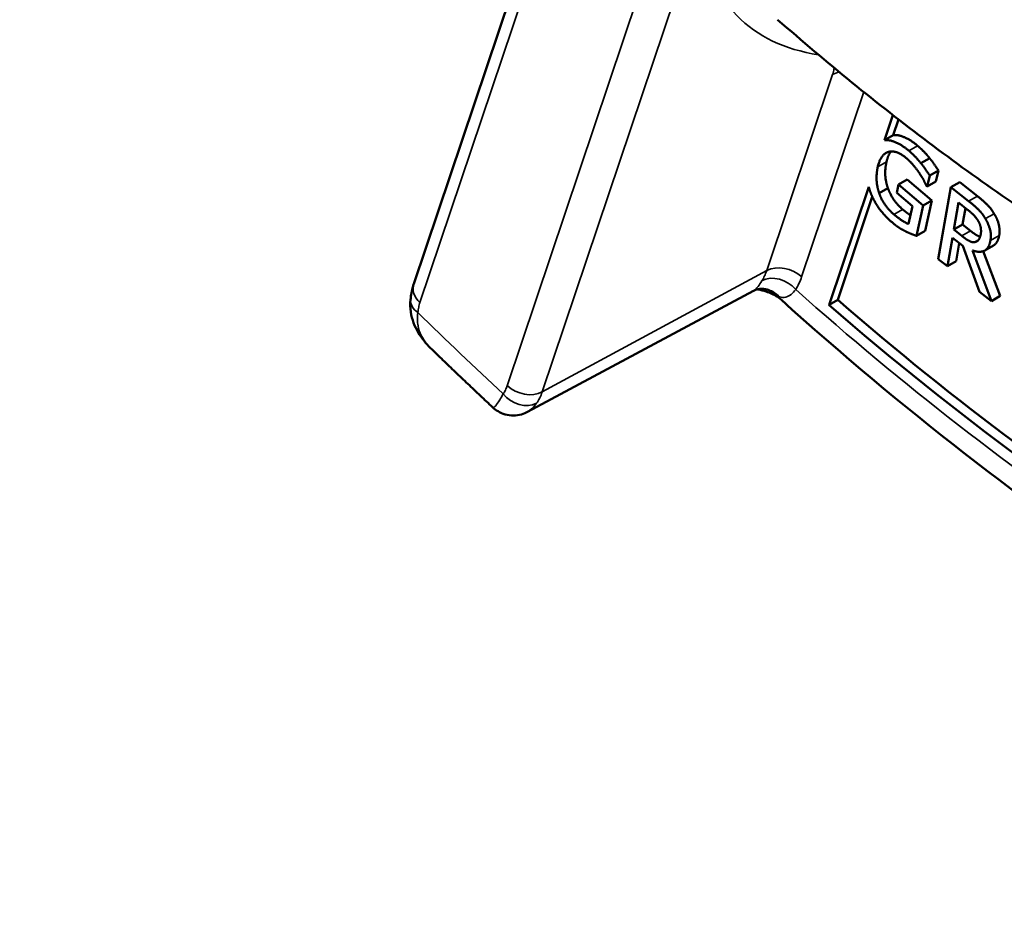
# Model space of a CAD drawing. Units: inches. Extents: x 0.3 to 43.7, y 0.3 to 33.7.
# Drawn here: x 35.3 to 36.4, y 23.8 to 24.8 of the extents above; entities that cross this region are included whole.
import ezdxf

# ---------------------------------------------------------------- set-up
doc = ezdxf.new("R2010")
doc.units = ezdxf.units.IN
doc.header["$LTSCALE"] = 2
doc.header["$MEASUREMENT"] = 0
doc.layers.add('Visible (ANSI)', color=7, linetype='Continuous', lineweight=50)
doc.layers.add('Visible Narrow (ANSI)', color=7, linetype='Continuous', lineweight=35)

msp = doc.modelspace()

# ---------------------------------------------------------------- linework, layer by layer
at = {"layer": 'Visible (ANSI)'}
for p, q in [((35.9361, 25.0429), (35.7528, 24.4972)), ((36.245, 24.6474), (36.2539, 24.6738)), ((36.2541, 24.6527), (36.2597, 24.6692)), ((36.245, 24.6474), (36.2541, 24.6527)), ((36.2924, 24.6285), (36.2833, 24.6233)), ((36.3016, 24.6158), (36.2924, 24.6105)), ((36.3016, 24.6158), (36.2989, 24.6041)), ((36.269, 24.6062), (36.2599, 24.601)), ((36.269, 24.6062), (36.2948, 24.5844)), ((36.2898, 24.5989), (36.2924, 24.6105)), ((36.2989, 24.6041), (36.2898, 24.5989)), ((36.3238, 24.6036), (36.3146, 24.5984)), ((36.3238, 24.6036), (36.3423, 24.589)), ((36.1871, 24.4751), (36.2287, 24.5987)), ((36.2488, 24.5972), (36.2396, 24.592)), ((36.2599, 24.601), (36.2579, 24.5925)), ((36.2857, 24.5792), (36.2599, 24.601)), ((36.289, 24.5996), (36.2898, 24.5989)), ((36.3146, 24.5984), (36.3014, 24.5231)), ((36.3331, 24.5837), (36.3146, 24.5984)), ((36.1962, 24.4804), (36.2324, 24.5881)), ((36.2579, 24.5925), (36.2744, 24.5786)), ((36.2948, 24.5844), (36.2857, 24.5792)), ((36.2948, 24.5844), (36.2876, 24.5527)), ((36.2744, 24.5786), (36.2702, 24.5598)), ((36.2785, 24.5475), (36.2857, 24.5792)), ((36.3177, 24.5539), (36.3227, 24.5822)), ((36.3227, 24.5822), (36.3321, 24.5747)), ((36.3299, 24.5765), (36.3268, 24.5591)), ((36.2876, 24.5527), (36.2785, 24.5475)), ((36.3268, 24.5591), (36.3177, 24.5539)), ((36.3261, 24.5473), (36.3177, 24.5539)), ((36.3268, 24.5591), (36.3352, 24.5525)), ((36.3109, 24.5156), (36.3162, 24.5455)), ((36.3162, 24.5455), (36.3271, 24.5369)), ((36.3433, 24.543), (36.3397, 24.5409)), ((36.3234, 24.5398), (36.3201, 24.5209)), ((36.3271, 24.5369), (36.3446, 24.489)), ((36.3569, 24.4792), (36.3372, 24.5322)), ((36.3485, 24.5314), (36.3661, 24.4845)), ((36.3592, 24.5374), (36.3501, 24.5321)), ((36.3014, 24.5231), (36.3109, 24.5156)), ((36.3201, 24.5209), (36.3109, 24.5156)), ((36.1082, 24.4899), (35.8719, 24.3634)), ((36.1871, 24.4751), (36.1962, 24.4804)), ((36.3446, 24.489), (36.3569, 24.4792)), ((36.3661, 24.4845), (36.3569, 24.4792))]:
    msp.add_line(p, q, dxfattribs=at)
for centre, major_axis, start_param, end_param in [((36.7485, 26.3307), (1.3438, -2.3274), 6.241783, 9.466181), ((36.7485, 26.3307), (1.3434, -2.3268), 6.264668, 9.443295), ((36.6436, 26.2702), (-1.2934, 2.2403), 2.109147, 2.316751), ((36.6344, 26.2649), (-1.2934, 2.2403), 2.109147, 2.332641)]:
    msp.add_ellipse(centre, major_axis=major_axis, ratio=0.57735, start_param=start_param, end_param=end_param, dxfattribs=at)
for points, degree, knots in [([(37.0167, 24.2815), (36.9492, 24.2993), (36.8835, 24.321), (36.7559, 24.3709), (36.6939, 24.399), (36.5732, 24.4607), (36.5146, 24.4943), (36.4004, 24.5663), (36.3449, 24.6048), (36.2369, 24.686), (36.1844, 24.7288), (36.1334, 24.7735)], 3, [2.8774108, 2.8774108, 2.8774108, 2.8774108, 2.9809775, 2.9809775, 3.0845443, 3.0845443, 3.1881111, 3.1881111, 3.2916778, 3.2916778, 3.3952446, 3.3952446, 3.3952446, 3.3952446]), ([(36.2706, 24.6364), (36.263, 24.6428), (36.25, 24.648), (36.245, 24.6474)], 2, [-2, -2, -2, -1, -0.11115, -0.11115, -0.11115]), ([(36.2541, 24.6527), (36.2591, 24.6533), (36.2722, 24.6481), (36.2797, 24.6417)], 2, [0.11115, 0.11115, 0.11115, 1, 2, 2, 2]), ([(36.2641, 24.5751), (36.2681, 24.5717), (36.2722, 24.5689), (36.2722, 24.5689)], 2, [0, 0, 0, 1, 1.003638, 1.003638, 1.003638]), ([(36.3352, 24.5525), (36.3393, 24.5493), (36.344, 24.5468), (36.3451, 24.5464)], 2, [0, 0, 0, 1, 1.360587, 1.360587, 1.360587]), ([(35.7494, 24.4804), (35.7495, 24.4816), (35.7496, 24.4827), (35.7499, 24.485), (35.7501, 24.4861), (35.7505, 24.4883), (35.7507, 24.4895), (35.7512, 24.4917), (35.7515, 24.4928), (35.7521, 24.495), (35.7524, 24.4961), (35.7528, 24.4972)], 3, [0, 0, 0, 0, 0.00873702, 0.00873702, 0.01747405, 0.01747405, 0.02621107, 0.02621107, 0.0349481, 0.0349481, 0.04368512, 0.04368512, 0.04368512, 0.04368512]), ([(36.1082, 24.4899), (36.1088, 24.4902), (36.1095, 24.4905), (36.1111, 24.4911), (36.1121, 24.4914), (36.1143, 24.4918), (36.1155, 24.492), (36.1181, 24.492), (36.1194, 24.4919), (36.1219, 24.4914), (36.1231, 24.4911), (36.1242, 24.4906)], 3, [0.12461256, 0.12461256, 0.12461256, 0.12461256, 0.14072299, 0.14072299, 0.15683342, 0.15683342, 0.17294385, 0.17294385, 0.18905428, 0.18905428, 0.20516472, 0.20516472, 0.20516472, 0.20516472]), ([(36.1369, 24.4808), (36.1364, 24.4812), (36.1357, 24.4818), (36.134, 24.4831), (36.133, 24.4838), (36.1305, 24.4852), (36.129, 24.486), (36.1255, 24.4876), (36.1235, 24.4884), (36.1187, 24.49), (36.1159, 24.4907), (36.1128, 24.4914), (36.1126, 24.4914), (36.1124, 24.4915)], 3, [-0.397948, -0.397948, -0.397948, -0.397948, -0.3630759, -0.3630759, -0.3272209, -0.3272209, -0.2883646, -0.2883646, -0.2441101, -0.2441101, -0.190118, -0.190118, -0.1868727, -0.1868727, -0.1868727, -0.1868727]), ([(36.1343, 24.4841), (36.1342, 24.4842), (36.1342, 24.4842), (36.1328, 24.4856), (36.1313, 24.4868), (36.1279, 24.489), (36.1261, 24.4899), (36.1242, 24.4906)], 3, [-0.10939656, -0.10939656, -0.10939656, -0.10939656, -0.10900281, -0.10900281, -0.09172589, -0.09172589, -0.07344394, -0.07344394, -0.07344394, -0.07344394]), ([(35.7704, 24.43), (35.768, 24.4323), (35.7657, 24.4348), (35.7614, 24.4402), (35.7593, 24.4431), (35.7557, 24.4494), (35.754, 24.4528), (35.7513, 24.46), (35.7503, 24.4639), (35.7491, 24.472), (35.749, 24.4762), (35.7494, 24.4804)], 3, [0.1981506, 0.1981506, 0.1981506, 0.1981506, 0.2221452, 0.2221452, 0.2461397, 0.2461397, 0.2701343, 0.2701343, 0.2941288, 0.2941288, 0.3181234, 0.3181234, 0.3181234, 0.3181234]), ([(36.1369, 24.4808), (36.2629, 24.367), (36.3929, 24.266), (36.6557, 24.0939), (36.7887, 24.0228), (37.0524, 23.9139), (37.1832, 23.8762), (37.4377, 23.8365), (37.5614, 23.8347), (37.7958, 23.8684), (37.9065, 23.9042), (38.0072, 23.958)], 3, [2.866323, 2.866323, 2.866323, 2.866323, 3.074753, 3.074753, 3.283183, 3.283183, 3.491613, 3.491613, 3.700043, 3.700043, 3.908474, 3.908474, 3.908474, 3.908474]), ([(35.7704, 24.43), (35.7747, 24.4258), (35.779, 24.4216), (35.7876, 24.4133), (35.792, 24.4091), (35.8006, 24.4008), (35.805, 24.3967), (35.8137, 24.3885), (35.818, 24.3844), (35.8267, 24.3762), (35.8311, 24.3721), (35.8354, 24.368)], 3, [2.80911804, 2.80911804, 2.80911804, 2.80911804, 2.81641461, 2.81641461, 2.82371118, 2.82371118, 2.83100776, 2.83100776, 2.83830433, 2.83830433, 2.8456009, 2.8456009, 2.8456009, 2.8456009]), ([(35.8719, 24.3634), (35.87, 24.3624), (35.8678, 24.3614), (35.8628, 24.36), (35.86, 24.3596), (35.8542, 24.3595), (35.8512, 24.3599), (35.8456, 24.3615), (35.8431, 24.3626), (35.8388, 24.3652), (35.837, 24.3666), (35.8354, 24.368)], 3, [0.05505639, 0.05505639, 0.05505639, 0.05505639, 0.06840691, 0.06840691, 0.08175743, 0.08175743, 0.09510795, 0.09510795, 0.10845847, 0.10845847, 0.12180899, 0.12180899, 0.12180899, 0.12180899])]:
    msp.add_open_spline(points, degree=degree, knots=knots, dxfattribs=at)
for points in [[(36.2381, 24.6195), (36.2411, 24.6326), (36.2573, 24.6377), (36.2676, 24.629)], [(36.2518, 24.6356), (36.2488, 24.6317), (36.2472, 24.6247)], [(36.2833, 24.6233), (36.2805, 24.6268), (36.2742, 24.6334), (36.2706, 24.6364)], [(36.2797, 24.6417), (36.2833, 24.6386), (36.2897, 24.632), (36.2924, 24.6285)], [(36.2472, 24.6247), (36.2456, 24.6174), (36.2464, 24.6037), (36.2488, 24.5972)], [(36.2676, 24.629), (36.2719, 24.6254), (36.2788, 24.6172), (36.2814, 24.6133)], [(36.2924, 24.6285), (36.2947, 24.6258), (36.3, 24.6182), (36.3016, 24.6158)], [(36.2396, 24.592), (36.2373, 24.5984), (36.2365, 24.6122), (36.2381, 24.6195)], [(36.2924, 24.6105), (36.2909, 24.613), (36.2856, 24.6205), (36.2833, 24.6233)], [(36.2814, 24.6133), (36.2845, 24.6087), (36.2876, 24.6027), (36.289, 24.5996)], [(36.2287, 24.5987), (36.2296, 24.595), (36.2311, 24.5914)], [(36.2488, 24.5972), (36.251, 24.5909), (36.2587, 24.5797), (36.2641, 24.5751)], [(36.2311, 24.5914), (36.2345, 24.5828), (36.2459, 24.5675), (36.2535, 24.5612)], [(36.255, 24.5698), (36.2496, 24.5744), (36.2418, 24.5856), (36.2396, 24.592)], [(36.3507, 24.5654), (36.3474, 24.5709), (36.3393, 24.5789), (36.3331, 24.5837)], [(36.3423, 24.589), (36.3484, 24.5841), (36.3565, 24.5762), (36.3598, 24.5706)], [(36.3321, 24.5747), (36.3361, 24.5716), (36.3413, 24.5661), (36.3431, 24.5631)], [(36.2702, 24.5598), (36.2672, 24.5609), (36.259, 24.5665), (36.255, 24.5698)], [(36.3431, 24.5631), (36.3451, 24.5596), (36.3464, 24.5528), (36.3459, 24.5495)], [(36.3559, 24.5425), (36.357, 24.5484), (36.354, 24.5598), (36.3507, 24.5654)], [(36.3598, 24.5706), (36.3632, 24.5651), (36.3661, 24.5536), (36.3651, 24.5477)], [(36.2535, 24.5612), (36.2574, 24.5578), (36.2633, 24.5541), (36.2671, 24.5522)], [(36.2671, 24.5522), (36.2698, 24.5508), (36.2765, 24.5481), (36.2785, 24.5475)], [(36.3397, 24.5409), (36.337, 24.5403), (36.3302, 24.544), (36.3261, 24.5473)], [(36.3372, 24.5322), (36.3445, 24.5294), (36.3545, 24.5342), (36.3559, 24.5425)], [(36.3459, 24.5495), (36.3452, 24.5456), (36.3422, 24.5413), (36.3397, 24.5409)], [(36.3651, 24.5477), (36.3637, 24.54), (36.3592, 24.5374)]]:
    msp.add_open_spline(points, degree=2, dxfattribs=at)
at = {"layer": 'Visible Narrow (ANSI)'}
for p, q in [((35.7593, 24.4777), (35.9858, 25.152)), ((36.0771, 25.065), (35.8506, 24.3907)), ((35.8871, 24.3842), (36.0511, 24.8721)), ((36.1908, 24.7161), (36.1219, 24.511)), ((36.1585, 24.5045), (36.2234, 24.6979)), ((36.2797, 24.6417), (36.2706, 24.6364)), ((36.2472, 24.6247), (36.2381, 24.6195)), ((36.3423, 24.589), (36.3331, 24.5837)), ((36.2641, 24.5751), (36.255, 24.5698)), ((36.3598, 24.5706), (36.3507, 24.5654)), ((36.3352, 24.5525), (36.3261, 24.5473)), ((36.3651, 24.5477), (36.3559, 24.5425)), ((36.1219, 24.511), (35.8871, 24.3842))]:
    msp.add_line(p, q, dxfattribs=at)
for centre, major_axis, ratio, start_param, end_param in [((37.0715, 26.5173), (1.3975, -2.4205), 0.57735, 6.001486, 9.706477), ((36.9955, 26.4734), (-1.3438, 2.3274), 0.57735, 3.141593, 6.283185), ((36.3684, 26.1113), (0.7709, -1.3353), 0.57735, 5.183628, 6.440265), ((36.2084, 24.6986), (0.0255, -0.0086), 0.727504, 2.216841, 2.544654), ((36.1395, 24.4935), (0.0255, -0.0086), 0.727504, 1.000038, 2.544654), ((36.1333, 24.4803), (0.0228, -0.0142), 0.780119, 1.175361, 2.719978), ((35.7783, 24.4886), (-0.0255, 0.0086), 0.727504, 0, 1.000038), ((36.6344, 26.2649), (-1.302, 2.2552), 0.57735, 2.09128, 2.46993), ((35.7762, 24.4781), (-0.0268, 0.0024), 0.63017, 0, 0.838394), ((36.191, 24.5406), (-0.0541, -0.0598), 0.398687, 6.152681, 6.283185), ((36.3684, 26.1113), (-1.2971, 2.2466), 0.57735, 2.016484, 2.067586), ((35.8696, 24.4017), (-0.0255, 0.0086), 0.727504, 1.000038, 2.544654), ((35.8653, 24.3932), (0.0218, -0.0157), 0.790434, 4.371744, 5.91636)]:
    msp.add_ellipse(centre, major_axis=major_axis, ratio=ratio, start_param=start_param, end_param=end_param, dxfattribs=at)
for points, knots in [([(36.0511, 24.8721), (36.055, 24.8326), (36.0685, 24.8006), (36.1119, 24.756), (36.1407, 24.7423), (36.1761, 24.7368)], [0, 0, 0, 0, 0.739156, 0.739156, 1.429254, 1.429254, 1.429254, 1.429254]), ([(36.1924, 24.7232), (36.1924, 24.7228), (36.1923, 24.7224), (36.192, 24.7202), (36.1915, 24.7182), (36.1908, 24.7161)], [-0.0346242, -0.0346242, -0.0346242, -0.0346242, -0.02848424, -0.02848424, 0, 0, 0, 0]), ([(36.1219, 24.511), (36.1212, 24.5091), (36.1205, 24.5072), (36.1189, 24.5037), (36.118, 24.5021), (36.117, 24.5005)], [0, 0, 0, 0, 0.03296989, 0.03296989, 0.06593978, 0.06593978, 0.06593978, 0.06593978]), ([(36.117, 24.5005), (36.1155, 24.4981), (36.1142, 24.4961), (36.1111, 24.4921), (36.1096, 24.4906), (36.1082, 24.4899)], [0, 0, 0, 0, 0.0498211, 0.0498211, 0.1246126, 0.1246126, 0.1246126, 0.1246126]), ([(36.1523, 24.4912), (36.1536, 24.4932), (36.1547, 24.4953), (36.1567, 24.4997), (36.1577, 24.502), (36.1585, 24.5045)], [-0.06593978, -0.06593978, -0.06593978, -0.06593978, -0.03296989, -0.03296989, 0, 0, 0, 0]), ([(36.1343, 24.4841), (36.1361, 24.4832), (36.1381, 24.4828), (36.1425, 24.4831), (36.145, 24.4842), (36.1491, 24.4875), (36.1507, 24.4892), (36.1523, 24.4912)], [-0.1936926, -0.1936926, -0.1936926, -0.1936926, -0.1295349, -0.1295349, -0.0498211, -0.0498211, 0, 0, 0, 0]), ([(35.7571, 24.4671), (35.7573, 24.469), (35.7576, 24.4709), (35.7583, 24.4744), (35.7587, 24.4761), (35.7593, 24.4777)], [0, 0, 0, 0, 0.02184256, 0.02184256, 0.04368512, 0.04368512, 0.04368512, 0.04368512]), ([(35.7704, 24.43), (35.7689, 24.4315), (35.7675, 24.433), (35.7618, 24.44), (35.7586, 24.4462), (35.7564, 24.4576), (35.7563, 24.4623), (35.7571, 24.4671)], [0.1981506, 0.1981506, 0.1981506, 0.1981506, 0.2161912, 0.2161912, 0.2789187, 0.2789187, 0.3181234, 0.3181234, 0.3181234, 0.3181234]), ([(35.8506, 24.3907), (35.85, 24.3891), (35.8494, 24.3876), (35.848, 24.3847), (35.8472, 24.3834), (35.8463, 24.3822)], [0, 0, 0, 0, 0.02184256, 0.02184256, 0.04368512, 0.04368512, 0.04368512, 0.04368512]), ([(35.8463, 24.3822), (35.845, 24.3798), (35.8438, 24.3777), (35.841, 24.3731), (35.8396, 24.3711), (35.8372, 24.3682), (35.8363, 24.3676), (35.8356, 24.3679), (35.8355, 24.368), (35.8354, 24.368)], [0, 0, 0, 0, 0.0255737, 0.0255737, 0.0664917, 0.0664917, 0.1142841, 0.1142841, 0.121809, 0.121809, 0.121809, 0.121809]), ([(35.8812, 24.3723), (35.8824, 24.374), (35.8835, 24.3759), (35.8855, 24.3798), (35.8864, 24.3819), (35.8871, 24.3842)], [-0.04368512, -0.04368512, -0.04368512, -0.04368512, -0.02184256, -0.02184256, 0, 0, 0, 0]), ([(35.8719, 24.3634), (35.8735, 24.3643), (35.8752, 24.3655), (35.8783, 24.3686), (35.8797, 24.3703), (35.8812, 24.3723)], [-0.05505639, -0.05505639, -0.05505639, -0.05505639, -0.02557373, -0.02557373, 0, 0, 0, 0])]:
    msp.add_open_spline(points, degree=3, knots=knots, dxfattribs=at)

doc.saveas('drawing.dxf')
